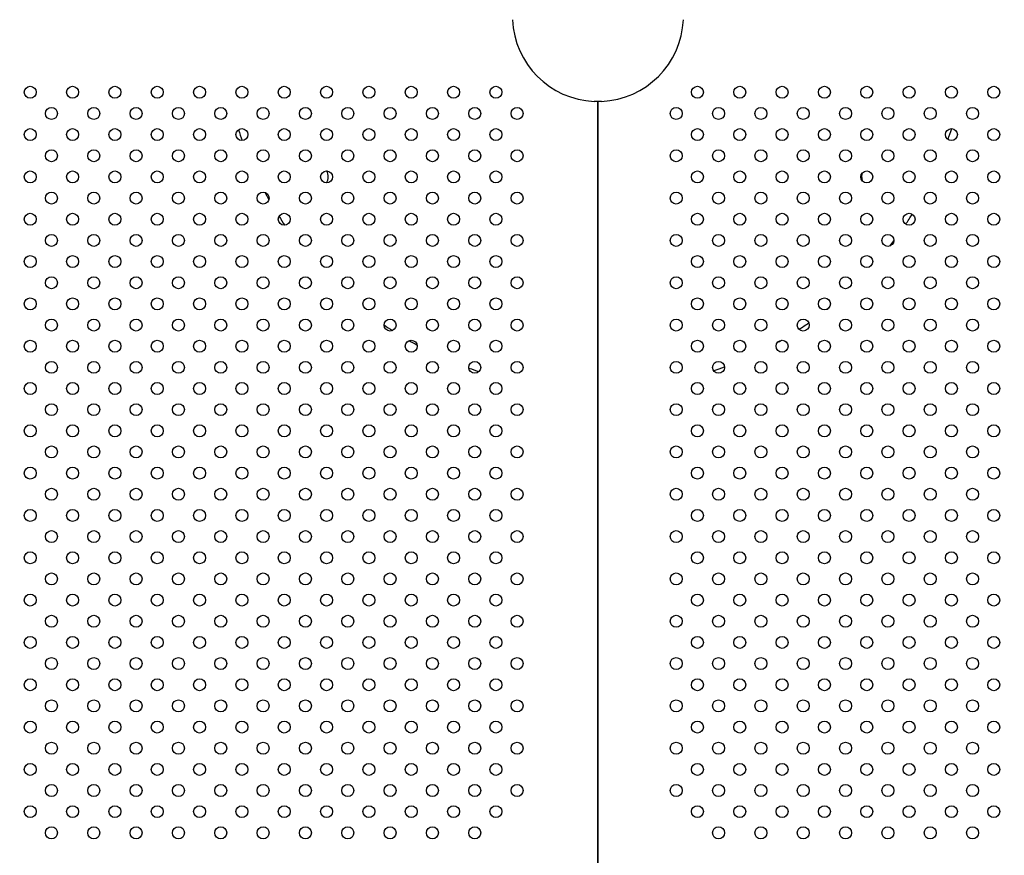
# Model space of a CAD drawing. Units: millimetres. Extents: x 27461.4 to 27490.5, y 14553.2 to 14579.6.
# Drawn here: x 27467.9 to 27468.5, y 14564.2 to 14564.7 of the extents above; entities that cross this region are included whole.
import ezdxf

# ---------------------------------------------------------------- set-up
doc = ezdxf.new("R2010")
doc.units = ezdxf.units.MM
doc.styles.get("Standard").update_dxf_attribs({"font": 'arial.ttf'})
doc.dimstyles.new('ISO-25', dxfattribs={"dimtxt": 2.5, "dimasz": 2.5, "dimexe": 1.25, "dimexo": 0.625, "dimtad": 1, "dimtxsty": 'Standard', "dimcen": 2.5, "dimadec": 0, "dimazin": 0, "dimtfac": 1, "dimtmove": 0, "dimatfit": 3, "dimfxl": 1, "dimarcsym": 0})

# ---------------------------------------------------------------- blocks, each defined once
blk = doc.blocks.new('*D1')
at = {"color": 0, "lineweight": -2, "transparency": 16777216}
for p, q in [((27478.70754, 14564.36663), (27478.70754, 14553.22573)), ((27464.67446, 14564.00134), (27464.67446, 14553.22573)), ((27467.17446, 14554.47573), (27476.20754, 14554.47573))]:
    blk.add_line(p, q, dxfattribs=at)
at = {"color": 0, "transparency": 16777216}
for points in [[(27467.17446, 14554.89239), (27467.17446, 14554.05906), (27464.67446, 14554.47573)], [(27476.20754, 14554.89239), (27476.20754, 14554.05906), (27478.70754, 14554.47573)]]:
    blk.add_solid(points, dxfattribs=at)
at = {"layer": 'Defpoints', "color": 0, "transparency": 16777216}
for p in [(27478.70754, 14564.99163), (27464.67446, 14564.62634), (27478.70754, 14554.47573)]:
    blk.add_point(p, dxfattribs=at)
at = {"color": 0, "transparency": 16777216, "insert": (27471.691, 14556.60311), "char_height": 2.5, "attachment_point": 5}
blk.add_mtext('14,03', dxfattribs=at)

msp = doc.modelspace()

# ---------------------------------------------------------------- linework, layer by layer
for p, q in [((27468.25784, 14563.64368), (27468.25784, 14564.67538)), ((27468.25784, 14564.67538), (27468.25784, 14563.64368))]:
    msp.add_line(p, q)
for centre in [(27467.87857, 14564.68151), (27467.90686, 14564.68151), (27467.93514, 14564.68151), (27467.96343, 14564.68151), (27467.99171, 14564.68151), (27468.02, 14564.68151), (27468.04828, 14564.68151), (27468.07656, 14564.68151), (27468.10485, 14564.68151), (27468.13313, 14564.68151), (27468.16142, 14564.68151), (27468.1897, 14564.68151), (27468.32431, 14564.68151), (27468.3526, 14564.68151), (27468.38088, 14564.68151), (27468.40917, 14564.68151), (27468.43745, 14564.68151), (27468.46573, 14564.68151), (27468.49402, 14564.68151), (27468.5223, 14564.68151), (27467.89272, 14564.66737), (27467.921, 14564.66737), (27467.94928, 14564.66737), (27467.97757, 14564.66737), (27468.00585, 14564.66737), (27468.03414, 14564.66737), (27468.06242, 14564.66737), (27468.09071, 14564.66737), (27468.11899, 14564.66737), (27468.14727, 14564.66737), (27468.17556, 14564.66737), (27468.20384, 14564.66737), (27468.31017, 14564.66737), (27468.33845, 14564.66737), (27468.36674, 14564.66737), (27468.39502, 14564.66737), (27468.42331, 14564.66737), (27468.45159, 14564.66737), (27468.47988, 14564.66737), (27468.50816, 14564.66737), (27467.87857, 14564.65322), (27467.90686, 14564.65322), (27467.93514, 14564.65322), (27467.96343, 14564.65322), (27467.99171, 14564.65322), (27468.02, 14564.65322), (27468.04828, 14564.65322), (27468.07656, 14564.65322), (27468.10485, 14564.65322), (27468.13313, 14564.65322), (27468.16142, 14564.65322), (27468.1897, 14564.65322), (27468.32431, 14564.65322), (27468.3526, 14564.65322), (27468.38088, 14564.65322), (27468.40917, 14564.65322), (27468.43745, 14564.65322), (27468.46573, 14564.65322), (27468.49402, 14564.65322), (27468.5223, 14564.65322), (27467.89272, 14564.63908), (27467.921, 14564.63908), (27467.94928, 14564.63908), (27467.97757, 14564.63908), (27468.00585, 14564.63908), (27468.03414, 14564.63908), (27468.06242, 14564.63908), (27468.09071, 14564.63908), (27468.11899, 14564.63908), (27468.14727, 14564.63908), (27468.17556, 14564.63908), (27468.20384, 14564.63908), (27468.31017, 14564.63908), (27468.33845, 14564.63908), (27468.36674, 14564.63908), (27468.39502, 14564.63908), (27468.42331, 14564.63908), (27468.45159, 14564.63908), (27468.47988, 14564.63908), (27468.50816, 14564.63908), (27467.87857, 14564.62494), (27467.90686, 14564.62494), (27467.93514, 14564.62494), (27467.96343, 14564.62494), (27467.99171, 14564.62494), (27468.02, 14564.62494), (27468.04828, 14564.62494), (27468.07656, 14564.62494), (27468.10485, 14564.62494), (27468.13313, 14564.62494), (27468.16142, 14564.62494), (27468.1897, 14564.62494), (27468.32431, 14564.62494), (27468.3526, 14564.62494), (27468.38088, 14564.62494), (27468.40917, 14564.62494), (27468.43745, 14564.62494), (27468.46573, 14564.62494), (27468.49402, 14564.62494), (27468.5223, 14564.62494), (27467.89272, 14564.6108), (27467.921, 14564.6108), (27467.94928, 14564.6108), (27467.97757, 14564.6108), (27468.00585, 14564.6108), (27468.03414, 14564.6108), (27468.06242, 14564.6108), (27468.09071, 14564.6108), (27468.11899, 14564.6108), (27468.14727, 14564.6108), (27468.17556, 14564.6108), (27468.20384, 14564.6108), (27468.31017, 14564.6108), (27468.33845, 14564.6108), (27468.36674, 14564.6108), (27468.39502, 14564.6108), (27468.42331, 14564.6108), (27468.45159, 14564.6108), (27468.47988, 14564.6108), (27468.50816, 14564.6108), (27467.87857, 14564.59665), (27467.90686, 14564.59665), (27467.93514, 14564.59665), (27467.96343, 14564.59665), (27467.99171, 14564.59665), (27468.02, 14564.59665), (27468.04828, 14564.59665), (27468.07656, 14564.59665), (27468.10485, 14564.59665), (27468.13313, 14564.59665), (27468.16142, 14564.59665), (27468.1897, 14564.59665), (27468.32431, 14564.59665), (27468.3526, 14564.59665), (27468.38088, 14564.59665), (27468.40917, 14564.59665), (27468.43745, 14564.59665), (27468.46573, 14564.59665), (27468.49402, 14564.59665), (27468.5223, 14564.59665), (27467.89272, 14564.58251), (27467.921, 14564.58251), (27467.94928, 14564.58251), (27467.97757, 14564.58251), (27468.00585, 14564.58251), (27468.03414, 14564.58251), (27468.06242, 14564.58251), (27468.09071, 14564.58251), (27468.11899, 14564.58251), (27468.14727, 14564.58251), (27468.17556, 14564.58251), (27468.20384, 14564.58251), (27468.31017, 14564.58251), (27468.33845, 14564.58251), (27468.36674, 14564.58251), (27468.39502, 14564.58251), (27468.42331, 14564.58251), (27468.45159, 14564.58251), (27468.47988, 14564.58251), (27468.50816, 14564.58251), (27467.87857, 14564.56837), (27467.90686, 14564.56837), (27467.93514, 14564.56837), (27467.96343, 14564.56837), (27467.99171, 14564.56837), (27468.02, 14564.56837), (27468.04828, 14564.56837), (27468.07656, 14564.56837), (27468.10485, 14564.56837), (27468.13313, 14564.56837), (27468.16142, 14564.56837), (27468.1897, 14564.56837), (27468.32431, 14564.56837), (27468.3526, 14564.56837), (27468.38088, 14564.56837), (27468.40917, 14564.56837), (27468.43745, 14564.56837), (27468.46573, 14564.56837), (27468.49402, 14564.56837), (27468.5223, 14564.56837), (27467.89272, 14564.55423), (27467.921, 14564.55423), (27467.94928, 14564.55423), (27467.97757, 14564.55423), (27468.00585, 14564.55423), (27468.03414, 14564.55423), (27468.06242, 14564.55423), (27468.09071, 14564.55423), (27468.11899, 14564.55423), (27468.14727, 14564.55423), (27468.17556, 14564.55423), (27468.20384, 14564.55423), (27468.31017, 14564.55423), (27468.33845, 14564.55423), (27468.36674, 14564.55423), (27468.39502, 14564.55423), (27468.42331, 14564.55423), (27468.45159, 14564.55423), (27468.47988, 14564.55423), (27468.50816, 14564.55423), (27467.87857, 14564.54009), (27467.90686, 14564.54009), (27467.93514, 14564.54009), (27467.96343, 14564.54009), (27467.99171, 14564.54009), (27468.02, 14564.54009), (27468.04828, 14564.54009), (27468.07656, 14564.54009), (27468.10485, 14564.54009), (27468.13313, 14564.54009), (27468.16142, 14564.54009), (27468.1897, 14564.54009), (27468.32431, 14564.54009), (27468.3526, 14564.54009), (27468.38088, 14564.54009), (27468.40917, 14564.54009), (27468.43745, 14564.54009), (27468.46573, 14564.54009), (27468.49402, 14564.54009), (27468.5223, 14564.54009), (27467.89272, 14564.52594), (27467.921, 14564.52594), (27467.94928, 14564.52594), (27467.97757, 14564.52594), (27468.00585, 14564.52594), (27468.03414, 14564.52594), (27468.06242, 14564.52594), (27468.09071, 14564.52594), (27468.11899, 14564.52594), (27468.14727, 14564.52594), (27468.17556, 14564.52594), (27468.20384, 14564.52594), (27468.31017, 14564.52594), (27468.33845, 14564.52594), (27468.36674, 14564.52594), (27468.39502, 14564.52594), (27468.42331, 14564.52594), (27468.45159, 14564.52594), (27468.47988, 14564.52594), (27468.50816, 14564.52594), (27467.87857, 14564.5118), (27467.90686, 14564.5118), (27467.93514, 14564.5118), (27467.96343, 14564.5118), (27467.99171, 14564.5118), (27468.02, 14564.5118), (27468.04828, 14564.5118), (27468.07656, 14564.5118), (27468.10485, 14564.5118), (27468.13313, 14564.5118), (27468.16142, 14564.5118), (27468.1897, 14564.5118), (27468.32431, 14564.5118), (27468.3526, 14564.5118), (27468.38088, 14564.5118), (27468.40917, 14564.5118), (27468.43745, 14564.5118), (27468.46573, 14564.5118), (27468.49402, 14564.5118), (27468.5223, 14564.5118), (27467.89272, 14564.49766), (27467.921, 14564.49766), (27467.94928, 14564.49766), (27467.97757, 14564.49766), (27468.00585, 14564.49766), (27468.03414, 14564.49766), (27468.06242, 14564.49766), (27468.09071, 14564.49766), (27468.11899, 14564.49766), (27468.14727, 14564.49766), (27468.17556, 14564.49766), (27468.20384, 14564.49766), (27468.31017, 14564.49766), (27468.33845, 14564.49766), (27468.36674, 14564.49766), (27468.39502, 14564.49766), (27468.42331, 14564.49766), (27468.45159, 14564.49766), (27468.47988, 14564.49766), (27468.50816, 14564.49766), (27467.87857, 14564.48352), (27467.90686, 14564.48352), (27467.93514, 14564.48352), (27467.96343, 14564.48352), (27467.99171, 14564.48352), (27468.02, 14564.48352), (27468.04828, 14564.48352), (27468.07656, 14564.48352), (27468.10485, 14564.48352), (27468.13313, 14564.48352), (27468.16142, 14564.48352), (27468.1897, 14564.48352), (27468.32431, 14564.48352), (27468.3526, 14564.48352), (27468.38088, 14564.48352), (27468.40917, 14564.48352), (27468.43745, 14564.48352), (27468.46573, 14564.48352), (27468.49402, 14564.48352), (27468.5223, 14564.48352), (27467.89272, 14564.46938), (27467.921, 14564.46938), (27467.94928, 14564.46938), (27467.97757, 14564.46938), (27468.00585, 14564.46938), (27468.03414, 14564.46938), (27468.06242, 14564.46938), (27468.09071, 14564.46938), (27468.11899, 14564.46938), (27468.14727, 14564.46938), (27468.17556, 14564.46938), (27468.20384, 14564.46938), (27468.31017, 14564.46938), (27468.33845, 14564.46938), (27468.36674, 14564.46938), (27468.39502, 14564.46938), (27468.42331, 14564.46938), (27468.45159, 14564.46938), (27468.47988, 14564.46938), (27468.50816, 14564.46938), (27467.87857, 14564.45523), (27467.90686, 14564.45523), (27467.93514, 14564.45523), (27467.96343, 14564.45523), (27467.99171, 14564.45523), (27468.02, 14564.45523), (27468.04828, 14564.45523), (27468.07656, 14564.45523), (27468.10485, 14564.45523), (27468.13313, 14564.45523), (27468.16142, 14564.45523), (27468.1897, 14564.45523), (27468.32431, 14564.45523), (27468.3526, 14564.45523), (27468.38088, 14564.45523), (27468.40917, 14564.45523), (27468.43745, 14564.45523), (27468.46573, 14564.45523), (27468.49402, 14564.45523), (27468.5223, 14564.45523), (27467.89272, 14564.44109), (27467.921, 14564.44109), (27467.94928, 14564.44109), (27467.97757, 14564.44109), (27468.00585, 14564.44109), (27468.03414, 14564.44109), (27468.06242, 14564.44109), (27468.09071, 14564.44109), (27468.11899, 14564.44109), (27468.14727, 14564.44109), (27468.17556, 14564.44109), (27468.20384, 14564.44109), (27468.31017, 14564.44109), (27468.33845, 14564.44109), (27468.36674, 14564.44109), (27468.39502, 14564.44109), (27468.42331, 14564.44109), (27468.45159, 14564.44109), (27468.47988, 14564.44109), (27468.50816, 14564.44109), (27467.87857, 14564.42695), (27467.90686, 14564.42695), (27467.93514, 14564.42695), (27467.96343, 14564.42695), (27467.99171, 14564.42695), (27468.02, 14564.42695), (27468.04828, 14564.42695), (27468.07656, 14564.42695), (27468.10485, 14564.42695), (27468.13313, 14564.42695), (27468.16142, 14564.42695), (27468.1897, 14564.42695), (27468.32431, 14564.42695), (27468.3526, 14564.42695), (27468.38088, 14564.42695), (27468.40917, 14564.42695), (27468.43745, 14564.42695), (27468.46573, 14564.42695), (27468.49402, 14564.42695), (27468.5223, 14564.42695), (27467.89272, 14564.41281), (27467.921, 14564.41281), (27467.94928, 14564.41281), (27467.97757, 14564.41281), (27468.00585, 14564.41281), (27468.03414, 14564.41281), (27468.06242, 14564.41281), (27468.09071, 14564.41281), (27468.11899, 14564.41281), (27468.14727, 14564.41281), (27468.17556, 14564.41281), (27468.20384, 14564.41281), (27468.31017, 14564.41281), (27468.33845, 14564.41281), (27468.36674, 14564.41281), (27468.39502, 14564.41281), (27468.42331, 14564.41281), (27468.45159, 14564.41281), (27468.47988, 14564.41281), (27468.50816, 14564.41281), (27467.87857, 14564.39867), (27467.90686, 14564.39867), (27467.93514, 14564.39867), (27467.96343, 14564.39867), (27467.99171, 14564.39867), (27468.02, 14564.39867), (27468.04828, 14564.39867), (27468.07656, 14564.39867), (27468.10485, 14564.39867), (27468.13313, 14564.39867), (27468.16142, 14564.39867), (27468.1897, 14564.39867), (27468.32431, 14564.39867), (27468.3526, 14564.39867), (27468.38088, 14564.39867), (27468.40917, 14564.39867), (27468.43745, 14564.39867), (27468.46573, 14564.39867), (27468.49402, 14564.39867), (27468.5223, 14564.39867), (27467.89272, 14564.38452), (27467.921, 14564.38452), (27467.94928, 14564.38452), (27467.97757, 14564.38452), (27468.00585, 14564.38452), (27468.03414, 14564.38452), (27468.06242, 14564.38452), (27468.09071, 14564.38452), (27468.11899, 14564.38452), (27468.14727, 14564.38452), (27468.17556, 14564.38452), (27468.20384, 14564.38452), (27468.31017, 14564.38452), (27468.33845, 14564.38452), (27468.36674, 14564.38452), (27468.39502, 14564.38452), (27468.42331, 14564.38452), (27468.45159, 14564.38452), (27468.47988, 14564.38452), (27468.50816, 14564.38452), (27467.87857, 14564.37038), (27467.90686, 14564.37038), (27467.93514, 14564.37038), (27467.96343, 14564.37038), (27467.99171, 14564.37038), (27468.02, 14564.37038), (27468.04828, 14564.37038), (27468.07656, 14564.37038), (27468.10485, 14564.37038), (27468.13313, 14564.37038), (27468.16142, 14564.37038), (27468.1897, 14564.37038), (27468.32431, 14564.37038), (27468.3526, 14564.37038), (27468.38088, 14564.37038), (27468.40917, 14564.37038), (27468.43745, 14564.37038), (27468.46573, 14564.37038), (27468.49402, 14564.37038), (27468.5223, 14564.37038), (27467.89272, 14564.35624), (27467.921, 14564.35624), (27467.94928, 14564.35624), (27467.97757, 14564.35624), (27468.00585, 14564.35624), (27468.03414, 14564.35624), (27468.06242, 14564.35624), (27468.09071, 14564.35624), (27468.11899, 14564.35624), (27468.14727, 14564.35624), (27468.17556, 14564.35624), (27468.20384, 14564.35624), (27468.31017, 14564.35624), (27468.33845, 14564.35624), (27468.36674, 14564.35624), (27468.39502, 14564.35624), (27468.42331, 14564.35624), (27468.45159, 14564.35624), (27468.47988, 14564.35624), (27468.50816, 14564.35624), (27467.87857, 14564.3421), (27467.90686, 14564.3421), (27467.93514, 14564.3421), (27467.96343, 14564.3421), (27467.99171, 14564.3421), (27468.02, 14564.3421), (27468.04828, 14564.3421), (27468.07656, 14564.3421), (27468.10485, 14564.3421), (27468.13313, 14564.3421), (27468.16142, 14564.3421), (27468.1897, 14564.3421), (27468.32431, 14564.3421), (27468.3526, 14564.3421), (27468.38088, 14564.3421), (27468.40917, 14564.3421), (27468.43745, 14564.3421), (27468.46573, 14564.3421), (27468.49402, 14564.3421), (27468.5223, 14564.3421), (27467.89272, 14564.32795), (27467.921, 14564.32795), (27467.94928, 14564.32795), (27467.97757, 14564.32795), (27468.00585, 14564.32795), (27468.03414, 14564.32795), (27468.06242, 14564.32795), (27468.09071, 14564.32795), (27468.11899, 14564.32795), (27468.14727, 14564.32795), (27468.17556, 14564.32795), (27468.20384, 14564.32795), (27468.31017, 14564.32795), (27468.33845, 14564.32795), (27468.36674, 14564.32795), (27468.39502, 14564.32795), (27468.42331, 14564.32795), (27468.45159, 14564.32795), (27468.47988, 14564.32795), (27468.50816, 14564.32795), (27467.87857, 14564.31381), (27467.90686, 14564.31381), (27467.93514, 14564.31381), (27467.96343, 14564.31381), (27467.99171, 14564.31381), (27468.02, 14564.31381), (27468.04828, 14564.31381), (27468.07656, 14564.31381), (27468.10485, 14564.31381), (27468.13313, 14564.31381), (27468.16142, 14564.31381), (27468.1897, 14564.31381), (27468.32431, 14564.31381), (27468.3526, 14564.31381), (27468.38088, 14564.31381), (27468.40917, 14564.31381), (27468.43745, 14564.31381), (27468.46573, 14564.31381), (27468.49402, 14564.31381), (27468.5223, 14564.31381), (27467.89272, 14564.29967), (27467.921, 14564.29967), (27467.94928, 14564.29967), (27467.97757, 14564.29967), (27468.00585, 14564.29967), (27468.03414, 14564.29967), (27468.06242, 14564.29967), (27468.09071, 14564.29967), (27468.11899, 14564.29967), (27468.14727, 14564.29967), (27468.17556, 14564.29967), (27468.20384, 14564.29967), (27468.31017, 14564.29967), (27468.33845, 14564.29967), (27468.36674, 14564.29967), (27468.39502, 14564.29967), (27468.42331, 14564.29967), (27468.45159, 14564.29967), (27468.47988, 14564.29967), (27468.50816, 14564.29967), (27467.87857, 14564.28553), (27467.90686, 14564.28553), (27467.93514, 14564.28553), (27467.96343, 14564.28553), (27467.99171, 14564.28553), (27468.02, 14564.28553), (27468.04828, 14564.28553), (27468.07656, 14564.28553), (27468.10485, 14564.28553), (27468.13313, 14564.28553), (27468.16142, 14564.28553), (27468.1897, 14564.28553), (27468.32431, 14564.28553), (27468.3526, 14564.28553), (27468.38088, 14564.28553), (27468.40917, 14564.28553), (27468.43745, 14564.28553), (27468.46573, 14564.28553), (27468.49402, 14564.28553), (27468.5223, 14564.28553), (27467.89272, 14564.27139), (27467.921, 14564.27139), (27467.94928, 14564.27139), (27467.97757, 14564.27139), (27468.00585, 14564.27139), (27468.03414, 14564.27139), (27468.06242, 14564.27139), (27468.09071, 14564.27139), (27468.11899, 14564.27139), (27468.14727, 14564.27139), (27468.17556, 14564.27139), (27468.20384, 14564.27139), (27468.31017, 14564.27139), (27468.33845, 14564.27139), (27468.36674, 14564.27139), (27468.39502, 14564.27139), (27468.42331, 14564.27139), (27468.45159, 14564.27139), (27468.47988, 14564.27139), (27468.50816, 14564.27139), (27467.87857, 14564.25724), (27467.90686, 14564.25724), (27467.93514, 14564.25724), (27467.96343, 14564.25724), (27467.99171, 14564.25724), (27468.02, 14564.25724), (27468.04828, 14564.25724), (27468.07656, 14564.25724), (27468.10485, 14564.25724), (27468.13313, 14564.25724), (27468.16142, 14564.25724), (27468.1897, 14564.25724), (27468.32431, 14564.25724), (27468.3526, 14564.25724), (27468.38088, 14564.25724), (27468.40917, 14564.25724), (27468.43745, 14564.25724), (27468.46573, 14564.25724), (27468.49402, 14564.25724), (27468.5223, 14564.25724), (27467.89272, 14564.2431), (27467.921, 14564.2431), (27467.94928, 14564.2431), (27467.97757, 14564.2431), (27468.00585, 14564.2431), (27468.03414, 14564.2431), (27468.06242, 14564.2431), (27468.09071, 14564.2431), (27468.11899, 14564.2431), (27468.14727, 14564.2431), (27468.17556, 14564.2431), (27468.20384, 14564.2431), (27468.31017, 14564.2431), (27468.33845, 14564.2431), (27468.36674, 14564.2431), (27468.39502, 14564.2431), (27468.42331, 14564.2431), (27468.45159, 14564.2431), (27468.47988, 14564.2431), (27468.50816, 14564.2431), (27467.87857, 14564.22896), (27467.90686, 14564.22896), (27467.93514, 14564.22896), (27467.96343, 14564.22896), (27467.99171, 14564.22896), (27468.02, 14564.22896), (27468.04828, 14564.22896), (27468.07656, 14564.22896), (27468.10485, 14564.22896), (27468.13313, 14564.22896), (27468.16142, 14564.22896), (27468.1897, 14564.22896), (27468.32431, 14564.22896), (27468.3526, 14564.22896), (27468.38088, 14564.22896), (27468.40917, 14564.22896), (27468.43745, 14564.22896), (27468.46573, 14564.22896), (27468.49402, 14564.22896), (27468.5223, 14564.22896), (27467.89272, 14564.21482), (27467.921, 14564.21482), (27467.94928, 14564.21482), (27467.97757, 14564.21482), (27468.00585, 14564.21482), (27468.03414, 14564.21482), (27468.06242, 14564.21482), (27468.09071, 14564.21482), (27468.11899, 14564.21482), (27468.14727, 14564.21482), (27468.17556, 14564.21482), (27468.20384, 14564.21482), (27468.31017, 14564.21482), (27468.33845, 14564.21482), (27468.36674, 14564.21482), (27468.39502, 14564.21482), (27468.42331, 14564.21482), (27468.45159, 14564.21482), (27468.47988, 14564.21482), (27468.50816, 14564.21482), (27467.87857, 14564.20068), (27467.90686, 14564.20068), (27467.93514, 14564.20068), (27467.96343, 14564.20068), (27467.99171, 14564.20068), (27468.02, 14564.20068), (27468.04828, 14564.20068), (27468.07656, 14564.20068), (27468.10485, 14564.20068), (27468.13313, 14564.20068), (27468.16142, 14564.20068), (27468.1897, 14564.20068), (27468.32431, 14564.20068), (27468.3526, 14564.20068), (27468.38088, 14564.20068), (27468.40917, 14564.20068), (27468.43745, 14564.20068), (27468.46573, 14564.20068), (27468.49402, 14564.20068), (27468.5223, 14564.20068), (27467.89272, 14564.18653), (27467.921, 14564.18653), (27467.94928, 14564.18653), (27467.97757, 14564.18653), (27468.00585, 14564.18653), (27468.03414, 14564.18653), (27468.06242, 14564.18653), (27468.09071, 14564.18653), (27468.11899, 14564.18653), (27468.14727, 14564.18653), (27468.17556, 14564.18653), (27468.33845, 14564.18653), (27468.36674, 14564.18653), (27468.39502, 14564.18653), (27468.42331, 14564.18653), (27468.45159, 14564.18653), (27468.47988, 14564.18653), (27468.50816, 14564.18653)]:
    msp.add_circle(centre, 0.004)
for centre, radius, start, end in [((27468.25784, 14564.73253), 0.05715, 182.50718, 267.49282), ((27468.25784, 14564.73253), 0.05715, 272.50718, 357.49282), ((27468.25584, 14564.73253), 0.25, 197.70806, 199.46487), ((27468.25584, 14564.73253), 0.25, 340.69907, 342.46669), ((27468.06965, 14564.62503), 0.008, 329.22315, 29.22289), ((27468.44204, 14564.62503), 0.008, 161.31064, 180), ((27468.44204, 14564.62503), 0.008, 180, 201.03152), ((27468.25584, 14564.73253), 0.25, 208.14993, 209.3914), ((27468.25584, 14564.73253), 0.25, 212.40234, 214.01789), ((27468.25584, 14564.73253), 0.25, 326.16541, 327.9987), ((27468.25584, 14564.73253), 0.25, 322.03847, 323.02916), ((27468.25584, 14564.73253), 0.25, 308.39028, 308.6986), ((27468.25584, 14564.73253), 0.25, 235.70803, 237.24774), ((27468.25584, 14564.73253), 0.25, 303.07372, 304.86328), ((27468.25584, 14564.73253), 0.25, 240.22577, 241.63233), ((27468.25584, 14564.73253), 0.25, 299.17721, 299.88373), ((27468.25584, 14564.73253), 0.25, 288.49022, 290.26649), ((27468.25584, 14564.73253), 0.25, 250.30516, 251.95194)]:
    msp.add_arc(centre, radius, start, end)
for points, knots in [([(27468.25784, 14564.67538), (27468.25784, 14564.67538), (27468.25783, 14564.67538), (27468.25776, 14564.67538), (27468.25772, 14564.67538), (27468.25759, 14564.67538), (27468.25751, 14564.67538), (27468.25733, 14564.67539), (27468.25722, 14564.67539), (27468.257, 14564.67539), (27468.25687, 14564.67539), (27468.2566, 14564.6754), (27468.25645, 14564.6754), (27468.25615, 14564.67541), (27468.25598, 14564.67541), (27468.25566, 14564.67542), (27468.2555, 14564.67543), (27468.25534, 14564.67544)], [7.538385, 7.538385, 7.538385, 7.538385, 8.009249, 8.009249, 8.480113, 8.480113, 8.950978, 8.950978, 9.421842, 9.421842, 9.892889, 9.892889, 10.363937, 10.363937, 10.834984, 10.834984, 11.306031, 11.306031, 11.306031, 11.306031]), ([(27468.26034, 14564.67544), (27468.26019, 14564.67543), (27468.26002, 14564.67542), (27468.2597, 14564.67541), (27468.25954, 14564.67541), (27468.25923, 14564.6754), (27468.25908, 14564.6754), (27468.25881, 14564.67539), (27468.25869, 14564.67539), (27468.25846, 14564.67539), (27468.25836, 14564.67539), (27468.25818, 14564.67538), (27468.2581, 14564.67538), (27468.25797, 14564.67538), (27468.25792, 14564.67538), (27468.25786, 14564.67538), (27468.25784, 14564.67538), (27468.25784, 14564.67538)], [3.770738, 3.770738, 3.770738, 3.770738, 4.241785, 4.241785, 4.712832, 4.712832, 5.18388, 5.18388, 5.654927, 5.654927, 6.125791, 6.125791, 6.596656, 6.596656, 7.06752, 7.06752, 7.538385, 7.538385, 7.538385, 7.538385])]:
    msp.add_open_spline(points, degree=3, knots=knots)

# ---------------------------------------------------------------- dimensions: what is measured, and where the dimension line sits
dim = msp.add_linear_dim(base=(27478.70754, 14554.47573), p1=(27464.67446, 14564.62634), p2=(27478.70754, 14564.99163), dimstyle='ISO-25')
dim.commit()
dim.dimension.update_dxf_attribs({"geometry": '*D1', "text_midpoint": (27471.691, 14556.60311)})

doc.saveas('drawing.dxf')
